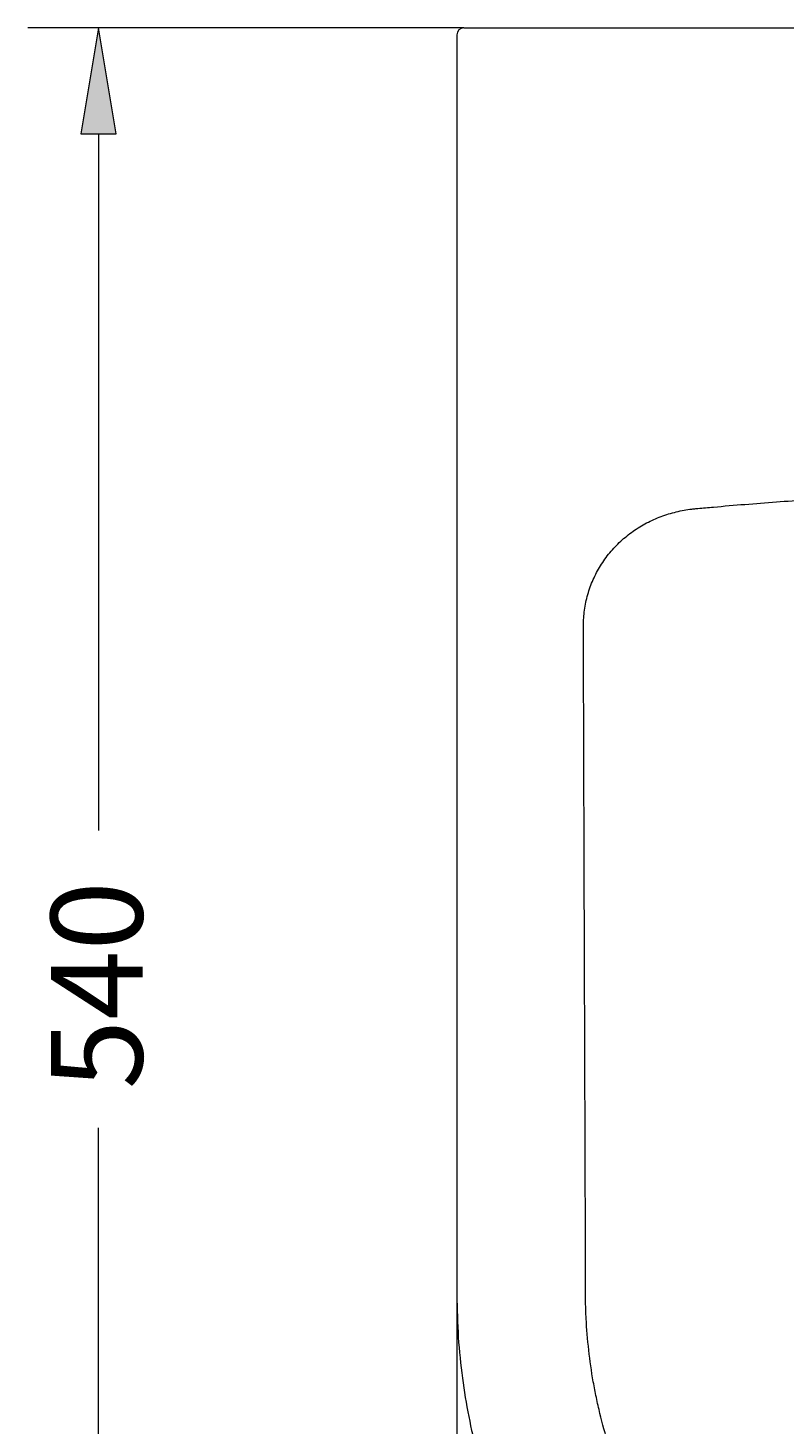
# Model space of a CAD drawing. Units: millimetres. Extents: x 27 to 199, y 71 to 224.
# Drawn here: x 27 to 48, y 102 to 140 of the extents above; entities that cross this region are included whole.
import ezdxf

# ---------------------------------------------------------------- set-up
doc = ezdxf.new("R2010")
doc.units = ezdxf.units.MM
doc.header["$MEASUREMENT"] = 0
doc.layers.add('1', color=7, linetype='Continuous', lineweight=0)
doc.layers.add('COTAS', color=7, linetype='Continuous', lineweight=0)

# ---------------------------------------------------------------- blocks, each defined once
blk = doc.blocks.new('Block_8')
at = {"layer": 'COTAS', "true_color": 0x000000, "transparency": 33554687}
h = blk.add_hatch(color=18, dxfattribs=at)
h.dxf.hatch_style = 2
h.paths.add_polyline_path([(28.611, 136.693), (29.572, 136.693), (29.092, 139.576)])
at = {"layer": 'COTAS', "color": 18, "lineweight": 9, "true_color": 0x000000}
for p, q in [((39.05, 139.576), (27.17, 139.576)), ((29.092, 136.693), (29.092, 117.696)), ((29.092, 90.6), (29.092, 109.597))]:
    blk.add_line(p, q, dxfattribs=at)
at = {"layer": 'COTAS'}
blk.add_lwpolyline([(28.611, 136.693), (29.572, 136.693), (29.092, 139.576), (29.092, 139.576)], close=True, dxfattribs=at)
at = {"layer": 'COTAS', "insert": (30.293, 110.644), "char_height": 0.2, "attachment_point": 7, "rotation": 90}
blk.add_mtext('\\C18;\\c0;\\FArial Bold|b1|i0|c1;\\H2.497667;\\W1.000000;540', dxfattribs=at)
blk = doc.blocks.new('Block_9')
at = {"layer": 'COTAS', "true_color": 0x000000, "transparency": 33554687}
h = blk.add_hatch(color=18, dxfattribs=at)
h.dxf.hatch_style = 2
h.paths.add_polyline_path([(41.741, 73.868), (41.741, 72.907), (38.858, 73.387)])
h = blk.add_hatch(color=18, dxfattribs=at)
h.dxf.hatch_style = 2
h.paths.add_polyline_path([(70.568, 73.868), (70.568, 72.907), (73.451, 73.387)])
at = {"layer": 'COTAS', "color": 18, "lineweight": 9, "true_color": 0x000000}
for p, q in [((73.451, 105.044), (73.451, 71.465)), ((38.858, 105.028), (38.858, 71.465)), ((41.741, 73.387), (52.105, 73.387)), ((70.568, 73.387), (60.204, 73.387))]:
    blk.add_line(p, q, dxfattribs=at)
at = {"layer": 'COTAS'}
for points in [[(41.741, 73.868), (41.741, 72.907), (38.858, 73.387), (38.858, 73.387)], [(70.568, 73.868), (70.568, 72.907), (73.451, 73.387), (73.451, 73.387)]]:
    blk.add_lwpolyline(points, close=True, dxfattribs=at)
at = {"layer": 'COTAS', "insert": (53.152, 72.186), "char_height": 0.2, "attachment_point": 7}
blk.add_mtext('\\C18;\\c0;\\FArial Bold|b1|i0|c1;\\H2.497667;\\W1.000000;360', dxfattribs=at)

msp = doc.modelspace()

# ---------------------------------------------------------------- linework, layer by layer
at = {"layer": '1', "color": 18, "lineweight": 9, "true_color": 0x000000}
for p, q in [((38.858, 139.383), (38.858, 105.044)), ((39.05, 139.576), (73.259, 139.576))]:
    msp.add_line(p, q, dxfattribs=at)
msp.add_open_spline([(39.05, 139.576), (38.944, 139.576), (38.858, 139.49), (38.858, 139.383)], degree=3, dxfattribs=at)
for points, knots in [([(56.154, 91.297), (55.566, 91.295), (54.983, 91.33), (54.407, 91.402), (53.83, 91.473), (53.259, 91.581), (52.695, 91.726), (52.413, 91.798), (52.132, 91.88), (51.853, 91.971), (51.713, 92.016), (51.574, 92.064), (51.436, 92.114), (51.298, 92.164), (51.161, 92.216), (51.025, 92.27), (50.482, 92.486), (49.956, 92.736), (49.449, 93.017), (48.941, 93.299), (48.451, 93.612), (47.979, 93.959), (47.861, 94.046), (47.744, 94.134), (47.629, 94.225), (47.513, 94.316), (47.399, 94.409), (47.286, 94.503), (47.062, 94.692), (46.844, 94.886), (46.633, 95.087), (46.212, 95.489), (45.818, 95.916), (45.452, 96.367), (45.269, 96.592), (45.092, 96.824), (44.923, 97.062), (44.838, 97.181), (44.755, 97.302), (44.674, 97.424), (44.593, 97.546), (44.513, 97.67), (44.436, 97.795), (44.126, 98.295), (43.852, 98.809), (43.611, 99.338), (43.37, 99.866), (43.163, 100.409), (42.99, 100.966), (42.903, 101.244), (42.825, 101.526), (42.756, 101.812), (42.722, 101.955), (42.689, 102.098), (42.659, 102.242), (42.629, 102.385), (42.602, 102.529), (42.576, 102.673), (42.475, 103.247), (42.411, 103.822), (42.381, 104.399), (42.374, 104.543), (42.368, 104.687), (42.365, 104.831), (42.363, 104.903), (42.362, 104.975), (42.362, 105.047), (42.361, 105.119), (42.361, 105.192), (42.361, 105.264), (42.362, 105.552), (42.362, 105.841), (42.361, 106.129), (42.361, 106.706), (42.359, 107.283), (42.358, 107.86), (42.354, 109.014), (42.35, 110.168), (42.346, 111.322), (42.338, 113.63), (42.33, 115.938), (42.322, 118.247), (42.319, 119.401), (42.315, 120.555), (42.311, 121.709), (42.31, 121.997), (42.309, 122.286), (42.308, 122.574), (42.307, 122.718), (42.306, 122.863), (42.306, 123.007), (42.305, 123.079), (42.305, 123.151), (42.305, 123.223), (42.304, 123.295), (42.306, 123.367), (42.31, 123.439), (42.318, 123.582), (42.336, 123.725), (42.363, 123.866), (42.376, 123.937), (42.393, 124.007), (42.411, 124.078), (42.43, 124.148), (42.451, 124.218), (42.474, 124.286), (42.521, 124.422), (42.577, 124.555), (42.641, 124.682), (42.706, 124.81), (42.779, 124.933), (42.861, 125.052), (42.902, 125.111), (42.945, 125.17), (42.99, 125.227), (43.036, 125.284), (43.083, 125.338), (43.131, 125.392), (43.229, 125.498), (43.333, 125.597), (43.443, 125.689), (43.498, 125.735), (43.555, 125.78), (43.614, 125.823), (43.672, 125.865), (43.732, 125.906), (43.794, 125.945), (43.916, 126.023), (44.043, 126.092), (44.173, 126.153), (44.303, 126.213), (44.437, 126.266), (44.575, 126.311), (44.643, 126.333), (44.713, 126.353), (44.784, 126.371), (44.854, 126.39), (44.924, 126.405), (44.995, 126.419), (45.066, 126.433), (45.136, 126.445), (45.207, 126.455), (45.243, 126.459), (45.279, 126.464), (45.314, 126.468), (45.35, 126.472), (45.385, 126.475), (45.421, 126.478), (45.564, 126.491), (45.707, 126.504), (45.849, 126.516), (46.42, 126.567), (46.992, 126.614), (47.563, 126.657), (48.135, 126.699), (48.707, 126.738), (49.28, 126.772), (51.569, 126.908), (53.861, 126.976), (56.154, 126.977)], [0, 0, 0, 0, 1, 1, 1, 2, 2, 2, 3, 3, 3, 4, 4, 4, 5, 5, 5, 6, 6, 6, 7, 7, 7, 8, 8, 8, 9, 9, 9, 10, 10, 10, 11, 11, 11, 12, 12, 12, 13, 13, 13, 14, 14, 14, 15, 15, 15, 16, 16, 16, 17, 17, 17, 18, 18, 18, 19, 19, 19, 20, 20, 20, 21, 21, 21, 22, 22, 22, 23, 23, 23, 24, 24, 24, 25, 25, 25, 26, 26, 26, 27, 27, 27, 28, 28, 28, 29, 29, 29, 30, 30, 30, 31, 31, 31, 32, 32, 32, 33, 33, 33, 34, 34, 34, 35, 35, 35, 36, 36, 36, 37, 37, 37, 38, 38, 38, 39, 39, 39, 40, 40, 40, 41, 41, 41, 42, 42, 42, 43, 43, 43, 44, 44, 44, 45, 45, 45, 46, 46, 46, 47, 47, 47, 48, 48, 48, 49, 49, 49, 50, 50, 50, 51, 51, 51, 52, 52, 52, 53, 53, 53, 53]), ([(38.858, 105.044), (38.866, 104.657), (38.873, 104.27), (38.897, 103.884), (38.921, 103.513), (38.959, 103.143), (39.009, 102.775), (39.056, 102.423), (39.114, 102.072), (39.183, 101.723), (39.248, 101.389), (39.324, 101.058), (39.409, 100.729), (39.491, 100.415), (39.581, 100.104), (39.679, 99.795), (39.796, 99.43), (39.925, 99.07), (40.066, 98.713), (40.197, 98.38), (40.339, 98.051), (40.491, 97.727), (40.633, 97.425), (40.783, 97.127), (40.941, 96.833), (41.088, 96.561), (41.242, 96.293), (41.404, 96.03), (41.572, 95.754), (41.748, 95.484), (41.931, 95.218), (42.097, 94.979), (42.268, 94.744), (42.445, 94.513), (42.602, 94.308), (42.764, 94.107), (42.93, 93.909), (43.082, 93.727), (43.239, 93.549), (43.398, 93.373), (43.554, 93.203), (43.713, 93.035), (43.876, 92.87), (44.034, 92.71), (44.196, 92.553), (44.36, 92.399), (44.52, 92.249), (44.683, 92.102), (44.849, 91.958), (45.128, 91.716), (45.415, 91.482), (45.709, 91.258), (45.99, 91.043), (46.278, 90.837), (46.572, 90.64), (46.864, 90.444), (47.162, 90.258), (47.465, 90.08), (47.768, 89.903), (48.077, 89.734), (48.39, 89.575), (48.518, 89.511), (48.646, 89.448), (48.775, 89.387), (48.926, 89.315), (49.078, 89.245), (49.231, 89.177), (49.412, 89.097), (49.594, 89.021), (49.777, 88.947), (49.989, 88.862), (50.202, 88.782), (50.417, 88.705), (50.661, 88.619), (50.906, 88.538), (51.153, 88.462), (51.429, 88.378), (51.707, 88.301), (51.987, 88.23), (52.296, 88.152), (52.608, 88.083), (52.921, 88.023), (53.264, 87.957), (53.609, 87.902), (53.955, 87.856), (54.332, 87.806), (54.71, 87.768), (55.088, 87.747), (55.443, 87.727), (55.799, 87.723), (56.154, 87.718)], [0, 0, 0, 0, 1, 1, 1, 2, 2, 2, 3, 3, 3, 4, 4, 4, 5, 5, 5, 6, 6, 6, 7, 7, 7, 8, 8, 8, 9, 9, 9, 10, 10, 10, 11, 11, 11, 12, 12, 12, 13, 13, 13, 14, 14, 14, 15, 15, 15, 16, 16, 16, 17, 17, 17, 18, 18, 18, 19, 19, 19, 20, 20, 20, 21, 21, 21, 22, 22, 22, 23, 23, 23, 24, 24, 24, 25, 25, 25, 26, 26, 26, 27, 27, 27, 28, 28, 28, 29, 29, 29, 30, 30, 30, 30])]:
    msp.add_open_spline(points, degree=3, knots=knots, dxfattribs=at)

# ---------------------------------------------------------------- block references
at = {"layer": 'COTAS'}
for name in ['Block_8', 'Block_9']:
    msp.add_blockref(name, (0, 0), dxfattribs=at)

doc.saveas('drawing.dxf')
